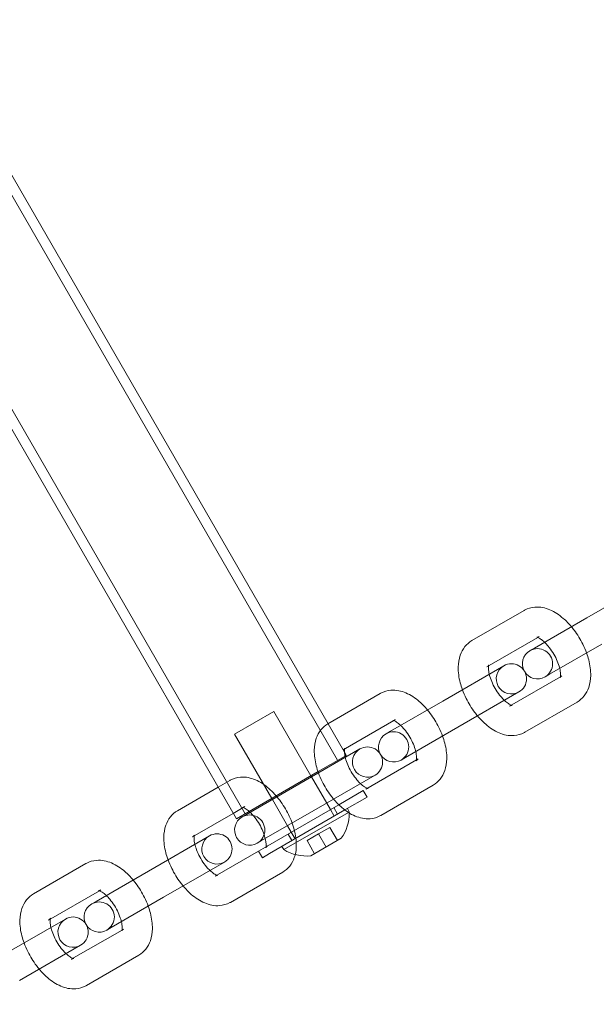
# Model space of a CAD drawing. Extents: x -201 to 1225, y -317 to 351.
# Drawn here: x 270 to 274, y 26 to 35 of the extents above; entities that cross this region are included whole.
import ezdxf

# ---------------------------------------------------------------- set-up
doc = ezdxf.new("R2010")
doc.units = 0
doc.header["$MEASUREMENT"] = 0
doc.header["$PDMODE"] = 64
doc.header["$PDSIZE"] = 0.5
doc.styles.get("Standard").update_dxf_attribs({"font": 'Helvetica LT 57 Condensed_0.ttf'})
doc.dimstyles.new('FEET-METERS', dxfattribs={"dimtxt": 12, "dimasz": 7, "dimexe": 3, "dimexo": 3, "dimgap": 3, "dimtad": 0, "dimdec": 1, "dimzin": 3, "dimdsep": 46, "dimlunit": 4, "dimtxsty": 'Standard', "dimcen": 0.09, "dimadec": 0, "dimazin": 0, "dimtfac": 2, "dimtdec": 1, "dimtofl": 0, "dimtmove": 0, "dimatfit": 3, "dimfxl": 1, "dimfrac": 2, "dimtolj": 1, "dimtzin": 3, "dimarcsym": 0})

# ---------------------------------------------------------------- blocks, each defined once
blk = doc.blocks.new('*D89')
at = {"color": 0, "lineweight": -2, "transparency": 16777216}
for p, q in [((272.8913, 300.9235), (101.6225, 300.9235)), ((104.6225, 293.9235), (104.6225, 54.8709)), ((104.6225, -310.0765), (104.6225, -47.1291)), ((272.8913, -317.0765), (101.6225, -317.0765))]:
    blk.add_line(p, q, dxfattribs=at)
at = {"color": 0, "lineweight": 0, "transparency": 16777216}
for points in [[(103.4558, 293.9235), (105.7892, 293.9235), (104.6225, 300.9235)], [(103.4558, -310.0765), (105.7892, -310.0765), (104.6225, -317.0765)]]:
    blk.add_solid(points, dxfattribs=at)
at = {"layer": 'DEFPOINTS', "color": 0, "lineweight": 0, "transparency": 16777216}
for p in [(275.8913, 300.9235), (104.6225, -317.0765), (275.8913, -317.0765)]:
    blk.add_point(p, dxfattribs=at)
at = {"color": 0, "lineweight": 0, "transparency": 16777216, "insert": (104.6225, 3.8709), "char_height": 12, "attachment_point": 5, "rotation": 90}
blk.add_mtext('\\A1;51\'-6" [15.7M]', dxfattribs=at)
blk = doc.blocks.new('b505254')
at = {"color": 0, "linetype": 'Continuous', "lineweight": 0}
for p, q in [((272.1952, 28.457), (264.6952, 41.4474)), ((272.1163, 28.7598), (264.9179, 41.2277)), ((271.3578, 27.9735), (263.8578, 40.9639)), ((271.4296, 28.015), (263.9296, 41.0054)), ((274.7609, 29.9259), (274.2559, 29.6343)), ((273.7387, 29.6965), (273.3057, 29.4465)), ((273.8229, 29.3843), (274.2559, 29.6343)), ((273.8504, 29.4723), (273.4307, 29.23)), ((273.8637, 29.48), (273.8504, 29.4723)), ((273.9479, 29.1678), (274.3809, 29.4178)), ((273.8229, 29.3843), (273.7867, 29.3634)), ((273.5702, 29.2384), (273.0652, 28.9468)), ((273.6182, 28.9052), (274.0379, 29.1476)), ((273.9117, 29.1469), (273.9479, 29.1678)), ((274.0379, 29.1476), (274.0512, 29.1552)), ((272.5479, 29.009), (272.1149, 28.759)), ((273.1902, 28.7303), (273.6952, 29.0219)), ((272.6321, 28.6968), (273.0652, 28.9468)), ((273.7432, 28.6887), (274.1762, 28.9387)), ((271.343, 28.6742), (271.6677, 28.8617)), ((271.6677, 28.8617), (271.9748, 28.3298)), ((272.2522, 28.5243), (272.1163, 28.7598)), ((272.6597, 28.7848), (272.2399, 28.5425)), ((272.6729, 28.7925), (272.6597, 28.7848)), ((271.343, 28.6742), (271.65, 28.1423)), ((272.6321, 28.6968), (272.5959, 28.6759)), ((272.7571, 28.4803), (273.1902, 28.7303)), ((272.3794, 28.5509), (271.8744, 28.2593)), ((272.0331, 28.3635), (272.2564, 28.4924)), ((272.2671, 28.4985), (272.2522, 28.5243)), ((272.2564, 28.4924), (272.2671, 28.4985)), ((272.4274, 28.2177), (272.8472, 28.4601)), ((272.7209, 28.4594), (272.7571, 28.4803)), ((272.8472, 28.4601), (272.8604, 28.4677)), ((271.3578, 27.9735), (272.0331, 28.3635)), ((271.9748, 28.3298), (271.9802, 28.3204)), ((271.9994, 28.0428), (272.5044, 28.3344)), ((271.303, 28.2902), (271.2069, 28.2348)), ((271.4414, 28.0093), (271.8744, 28.2593)), ((271.9802, 28.3204), (272.1052, 28.1039)), ((272.5524, 28.0012), (272.9854, 28.2512)), ((271.2069, 28.2348), (270.87, 28.0402)), ((272.2053, 28.0895), (272.4071, 28.206)), ((272.4384, 28.1519), (272.4071, 28.206)), ((271.5991, 27.7395), (272.2053, 28.0895)), ((271.65, 28.1423), (271.6555, 28.1329)), ((271.6555, 28.1329), (271.7805, 27.9164)), ((272.1052, 28.1039), (272.1365, 28.0498)), ((272.4384, 28.1519), (272.2554, 28.0463)), ((271.3319, 28.0183), (270.995, 27.8237)), ((271.428, 28.0737), (271.3319, 28.0183)), ((271.4414, 28.0093), (271.4051, 27.9884)), ((271.5664, 27.7928), (271.9994, 28.0428)), ((272.2554, 28.0463), (271.6303, 27.6854)), ((271.7503, 27.7186), (272.2837, 28.0265)), ((272.1365, 28.0498), (272.1677, 27.9956)), ((272.1948, 28.0113), (272.1635, 28.0654)), ((272.2916, 28.0311), (272.276, 28.0581)), ((272.2837, 28.0265), (272.2916, 28.0311)), ((271.7805, 27.9164), (271.8117, 27.8623)), ((271.8159, 27.7925), (271.7847, 27.8466)), ((271.8117, 27.8623), (271.843, 27.8081)), ((272.0366, 27.8478), (271.9419, 27.7931)), ((272.1313, 27.9025), (272.0366, 27.8478)), ((272.0991, 27.7395), (272.0366, 27.8478)), ((272.1938, 27.7942), (272.1313, 27.9025)), ((271.1345, 27.8321), (270.6295, 27.5405)), ((271.5301, 27.7719), (271.5664, 27.7928)), ((272.0044, 27.6848), (271.9419, 27.7931)), ((271.9731, 27.6668), (272.2251, 27.8122)), ((271.1825, 27.499), (271.5411, 27.706)), ((271.5411, 27.706), (271.5991, 27.7395)), ((271.5723, 27.6519), (271.5411, 27.706)), ((271.6303, 27.6854), (271.5723, 27.6519)), ((271.7503, 27.7186), (271.7347, 27.7456)), ((270.1122, 27.6027), (269.6792, 27.3527)), ((270.7545, 27.324), (271.2595, 27.6156)), ((270.1964, 27.2905), (270.6295, 27.5405)), ((271.3075, 27.2825), (271.7405, 27.5325)), ((270.224, 27.3786), (269.8042, 27.1362)), ((270.2372, 27.3862), (270.224, 27.3786)), ((270.1964, 27.2905), (270.1602, 27.2696)), ((270.3214, 27.074), (270.7545, 27.324)), ((269.9437, 27.1446), (269.4387, 26.853)), ((269.9917, 26.8115), (270.4115, 27.0538)), ((270.2852, 27.0531), (270.3214, 27.074)), ((270.4115, 27.0538), (270.4247, 27.0615)), ((269.5637, 26.6365), (270.0687, 26.9281)), ((270.1167, 26.595), (270.5497, 26.845))]:
    blk.add_line(p, q, dxfattribs=at)
for centre, radius, start, end in [((273.8492, 29.2551), 0.125, 120.00001, 300.00001), ((273.8492, 29.2551), 0.125, 300.00001, 120.00001), ((273.6327, 29.1301), 0.125, 120.00001, 300.00001), ((273.6327, 29.1301), 0.125, 300.00001, 120.00001), ((272.6584, 28.5676), 0.125, 120.00001, 300.00001), ((272.6584, 28.5676), 0.125, 300.00001, 120.00001), ((272.4419, 28.4426), 0.125, 120.00001, 300.00001), ((272.4419, 28.4426), 0.125, 300.00001, 120.00001), ((271.4676, 27.8801), 0.125, 300.00001, 120.00001), ((271.9376, 28.0192), 0.3542, 324.24964, 0.36026), ((271.9376, 28.0192), 0.3542, 0.36026, 1.92752), ((271.4676, 27.8801), 0.125, 120.00001, 300.00001), ((271.197, 27.7239), 0.125, 300.00001, 120.00001), ((271.197, 27.7239), 0.125, 120.00001, 300.00001), ((271.9376, 28.0192), 0.3542, 238.0725, 275.75038), ((270.2227, 27.1614), 0.125, 300.00001, 120.00001), ((270.2227, 27.1614), 0.125, 120.00001, 300.00001), ((270.0062, 27.0364), 0.125, 120.00001, 300.00001), ((270.0062, 27.0364), 0.125, 300.00001, 120.00001)]:
    blk.add_arc(centre, radius, start, end, dxfattribs=at)
for points, knots in [([(274.1292, 29.5611), (274.1081, 29.5863), (274.0855, 29.6096), (274.0275, 29.6599), (273.9908, 29.6846), (273.9128, 29.7174), (273.8714, 29.7271), (273.7981, 29.7213), (273.7683, 29.713), (273.7407, 29.6976), (273.7397, 29.6971), (273.7387, 29.6965)], [5.049666, 5.049666, 5.049666, 5.049666, 5.318061, 5.318061, 5.699915, 5.699915, 6.04979, 6.04979, 6.274656, 6.274656, 6.283185, 6.283185, 6.283185, 6.283185]), ([(274.2542, 29.3446), (274.2454, 29.3688), (274.2351, 29.3928), (274.2033, 29.457), (274.1792, 29.4963), (274.1446, 29.5422), (274.137, 29.5518), (274.1292, 29.5611)], [4.3751121, 4.3751121, 4.3751121, 4.3751121, 4.5851078, 4.5851078, 4.9504752, 4.9504752, 5.0496659, 5.0496659, 5.0496659, 5.0496659]), ([(273.8437, 29.4743), (273.8437, 29.4743), (273.8438, 29.4743), (273.8452, 29.4742), (273.8496, 29.4743), (273.858, 29.4771), (273.8609, 29.4784), (273.8637, 29.48)], [5.9253699, 5.9253699, 5.9253699, 5.9253699, 5.9661395, 5.9661395, 6.1812029, 6.1812029, 6.2831853, 6.2831853, 6.2831853, 6.2831853]), ([(273.9072, 29.433), (273.9042, 29.4358), (273.9012, 29.4385), (273.8868, 29.451), (273.876, 29.4588), (273.8589, 29.4689), (273.8523, 29.4718), (273.8453, 29.4741), (273.8437, 29.4743), (273.8437, 29.4743)], [5.2535257, 5.2535257, 5.2535257, 5.2535257, 5.3150813, 5.3150813, 5.5553352, 5.5553352, 5.7697131, 5.7697131, 5.9253699, 5.9253699, 5.9253699, 5.9253699]), ([(273.3057, 29.4465), (273.2831, 29.4335), (273.2633, 29.416), (273.2302, 29.3748), (273.2178, 29.3507), (273.1981, 29.2942), (273.1934, 29.2613), (273.192, 29.1855), (273.1982, 29.1421), (273.2145, 29.0793), (273.2206, 29.0599), (273.2276, 29.0406)], [0, 0, 0, 0, 0.192252, 0.192252, 0.406733, 0.406733, 0.692217, 0.692217, 1.065874, 1.065874, 1.233519, 1.233519, 1.233519, 1.233519]), ([(274.0322, 29.2165), (274.0307, 29.2228), (274.029, 29.2294), (274.0217, 29.2538), (274.0147, 29.2725), (273.9972, 29.3109), (273.9865, 29.3306), (273.963, 29.3682), (273.95, 29.3859), (273.9269, 29.4133), (273.9169, 29.4238), (273.9072, 29.433)], [4.171252, 4.171252, 4.171252, 4.171252, 4.268571, 4.268571, 4.521946, 4.521946, 4.787624, 4.787624, 5.055569, 5.055569, 5.253526, 5.253526, 5.253526, 5.253526]), ([(274.1762, 28.9387), (274.1987, 28.9517), (274.2185, 28.9692), (274.2516, 29.0104), (274.264, 29.0345), (274.2837, 29.091), (274.2884, 29.1239), (274.2899, 29.1998), (274.2837, 29.2431), (274.2674, 29.3059), (274.2613, 29.3253), (274.2542, 29.3446)], [3.141593, 3.141593, 3.141593, 3.141593, 3.333845, 3.333845, 3.548326, 3.548326, 3.83381, 3.83381, 4.207466, 4.207466, 4.375112, 4.375112, 4.375112, 4.375112]), ([(273.4307, 29.23), (273.4373, 29.2338), (273.4424, 29.2394), (273.4462, 29.2452), (273.4456, 29.2453), (273.4444, 29.2403), (273.4441, 29.2391), (273.4439, 29.2376)], [0, 0, 0, 0, 0.244404, 0.244404, 0.4885728, 0.4885728, 0.5484758, 0.5484758, 0.5484758, 0.5484758]), ([(273.4439, 29.2376), (273.4434, 29.2344), (273.4429, 29.23), (273.4425, 29.2164), (273.4431, 29.2059), (273.4459, 29.186), (273.4475, 29.1776), (273.4496, 29.1688)], [0.5484758, 0.5484758, 0.5484758, 0.5484758, 0.6845043, 0.6845043, 0.8941522, 0.8941522, 1.0296596, 1.0296596, 1.0296596, 1.0296596]), ([(273.4496, 29.1688), (273.4511, 29.1624), (273.4529, 29.1558), (273.4601, 29.1314), (273.4672, 29.1127), (273.4847, 29.0743), (273.4953, 29.0546), (273.5189, 29.0171), (273.5319, 28.9993), (273.5549, 28.9719), (273.5649, 28.9614), (273.5746, 28.9522)], [1.02966, 1.02966, 1.02966, 1.02966, 1.126978, 1.126978, 1.380353, 1.380353, 1.646031, 1.646031, 1.913976, 1.913976, 2.111933, 2.111933, 2.111933, 2.111933]), ([(274.0363, 29.1407), (274.0363, 29.1407), (274.0367, 29.1418), (274.038, 29.1472), (274.0389, 29.1529), (274.0393, 29.1688), (274.0387, 29.1794), (274.0359, 29.1992), (274.0343, 29.2076), (274.0322, 29.2165)], [3.4994081, 3.4994081, 3.4994081, 3.4994081, 3.6301654, 3.6301654, 3.8260969, 3.8260969, 4.0357449, 4.0357449, 4.1712523, 4.1712523, 4.1712523, 4.1712523]), ([(274.0512, 29.1552), (274.0446, 29.1514), (274.0395, 29.1458), (274.0366, 29.1415), (274.0363, 29.1407), (274.0363, 29.1407)], [3.1415927, 3.1415927, 3.1415927, 3.1415927, 3.3859967, 3.3859967, 3.4994081, 3.4994081, 3.4994081, 3.4994081]), ([(272.9385, 28.8736), (272.9173, 28.8988), (272.8947, 28.9221), (272.8367, 28.9724), (272.8, 28.9971), (272.722, 29.0299), (272.6806, 29.0396), (272.6073, 29.0338), (272.5775, 29.0255), (272.5499, 29.0101), (272.5489, 29.0096), (272.5479, 29.009)], [5.049666, 5.049666, 5.049666, 5.049666, 5.318061, 5.318061, 5.699915, 5.699915, 6.04979, 6.04979, 6.274656, 6.274656, 6.283185, 6.283185, 6.283185, 6.283185]), ([(273.2276, 29.0406), (273.2364, 29.0164), (273.2467, 28.9925), (273.2785, 28.9282), (273.3027, 28.8889), (273.3372, 28.843), (273.3448, 28.8334), (273.3526, 28.8241)], [1.2335194, 1.2335194, 1.2335194, 1.2335194, 1.4435152, 1.4435152, 1.8088826, 1.8088826, 1.9080732, 1.9080732, 1.9080732, 1.9080732]), ([(273.5746, 28.9522), (273.5776, 28.9494), (273.5806, 28.9467), (273.595, 28.9342), (273.6058, 28.9264), (273.6216, 28.9171), (273.6273, 28.9144), (273.6314, 28.9129)], [2.111933, 2.111933, 2.111933, 2.111933, 2.1734886, 2.1734886, 2.4137426, 2.4137426, 2.5931169, 2.5931169, 2.5931169, 2.5931169]), ([(273.6314, 28.9129), (273.6322, 28.9126), (273.6329, 28.9123), (273.6373, 28.9108), (273.6389, 28.9108), (273.6367, 28.911), (273.6322, 28.9109), (273.6238, 28.9081), (273.6209, 28.9068), (273.6182, 28.9052)], [2.5931169, 2.5931169, 2.5931169, 2.5931169, 2.6281205, 2.6281205, 2.8245469, 2.8245469, 3.0396102, 3.0396102, 3.1415927, 3.1415927, 3.1415927, 3.1415927]), ([(273.0635, 28.6571), (273.0546, 28.6813), (273.0443, 28.7053), (273.0125, 28.7695), (272.9884, 28.8088), (272.9539, 28.8547), (272.9463, 28.8643), (272.9385, 28.8736)], [4.3751121, 4.3751121, 4.3751121, 4.3751121, 4.5851078, 4.5851078, 4.9504752, 4.9504752, 5.0496659, 5.0496659, 5.0496659, 5.0496659]), ([(273.3526, 28.8241), (273.3737, 28.7989), (273.3963, 28.7756), (273.4544, 28.7253), (273.4911, 28.7006), (273.569, 28.6678), (273.6105, 28.6581), (273.6838, 28.6639), (273.7135, 28.6722), (273.7412, 28.6876), (273.7422, 28.6881), (273.7432, 28.6887)], [1.908073, 1.908073, 1.908073, 1.908073, 2.176468, 2.176468, 2.558322, 2.558322, 2.908197, 2.908197, 3.133064, 3.133064, 3.141593, 3.141593, 3.141593, 3.141593]), ([(272.1149, 28.759), (272.0923, 28.746), (272.0725, 28.7285), (272.0394, 28.6873), (272.0271, 28.6632), (272.0073, 28.6067), (272.0026, 28.5738), (272.0012, 28.498), (272.0074, 28.4546), (272.0237, 28.3918), (272.0298, 28.3724), (272.0368, 28.3531)], [0, 0, 0, 0, 0.192252, 0.192252, 0.406733, 0.406733, 0.692217, 0.692217, 1.065874, 1.065874, 1.233519, 1.233519, 1.233519, 1.233519]), ([(272.6529, 28.7868), (272.6529, 28.7868), (272.653, 28.7868), (272.6544, 28.7867), (272.6588, 28.7868), (272.6672, 28.7896), (272.6701, 28.7909), (272.6729, 28.7925)], [5.9253699, 5.9253699, 5.9253699, 5.9253699, 5.9661395, 5.9661395, 6.1812029, 6.1812029, 6.2831853, 6.2831853, 6.2831853, 6.2831853]), ([(272.7164, 28.7455), (272.7134, 28.7483), (272.7105, 28.751), (272.696, 28.7635), (272.6852, 28.7713), (272.6681, 28.7814), (272.6615, 28.7843), (272.6545, 28.7866), (272.6529, 28.7868), (272.6529, 28.7868)], [5.2535257, 5.2535257, 5.2535257, 5.2535257, 5.3150813, 5.3150813, 5.5553352, 5.5553352, 5.7697131, 5.7697131, 5.9253699, 5.9253699, 5.9253699, 5.9253699]), ([(272.8414, 28.529), (272.8399, 28.5353), (272.8382, 28.5419), (272.8309, 28.5663), (272.8239, 28.585), (272.8064, 28.6234), (272.7957, 28.6431), (272.7722, 28.6807), (272.7592, 28.6984), (272.7361, 28.7258), (272.7261, 28.7363), (272.7164, 28.7455)], [4.171252, 4.171252, 4.171252, 4.171252, 4.268571, 4.268571, 4.521946, 4.521946, 4.787624, 4.787624, 5.055569, 5.055569, 5.253526, 5.253526, 5.253526, 5.253526]), ([(272.9854, 28.2512), (273.0079, 28.2642), (273.0277, 28.2817), (273.0608, 28.3229), (273.0732, 28.347), (273.093, 28.4035), (273.0976, 28.4364), (273.0991, 28.5123), (273.0929, 28.5556), (273.0766, 28.6184), (273.0705, 28.6378), (273.0635, 28.6571)], [3.141593, 3.141593, 3.141593, 3.141593, 3.333845, 3.333845, 3.548326, 3.548326, 3.83381, 3.83381, 4.207466, 4.207466, 4.375112, 4.375112, 4.375112, 4.375112]), ([(272.2399, 28.5425), (272.2465, 28.5463), (272.2516, 28.5519), (272.2555, 28.5577), (272.2548, 28.5578), (272.2536, 28.5528), (272.2533, 28.5516), (272.2531, 28.5501)], [0, 0, 0, 0, 0.244404, 0.244404, 0.4885728, 0.4885728, 0.5484758, 0.5484758, 0.5484758, 0.5484758]), ([(272.2531, 28.5501), (272.2526, 28.5469), (272.2521, 28.5425), (272.2518, 28.5289), (272.2523, 28.5184), (272.2551, 28.4985), (272.2567, 28.4901), (272.2588, 28.4813)], [0.5484758, 0.5484758, 0.5484758, 0.5484758, 0.6845043, 0.6845043, 0.8941522, 0.8941522, 1.0296596, 1.0296596, 1.0296596, 1.0296596]), ([(272.8455, 28.4532), (272.8455, 28.4532), (272.8459, 28.4543), (272.8472, 28.4597), (272.8481, 28.4654), (272.8485, 28.4813), (272.848, 28.4919), (272.8451, 28.5117), (272.8435, 28.5201), (272.8414, 28.529)], [3.4994081, 3.4994081, 3.4994081, 3.4994081, 3.6301654, 3.6301654, 3.8260969, 3.8260969, 4.0357449, 4.0357449, 4.1712523, 4.1712523, 4.1712523, 4.1712523]), ([(272.2588, 28.4813), (272.2603, 28.4749), (272.2621, 28.4683), (272.2694, 28.4439), (272.2764, 28.4252), (272.2939, 28.3868), (272.3045, 28.3671), (272.3281, 28.3296), (272.3411, 28.3118), (272.3642, 28.2844), (272.3741, 28.2739), (272.3838, 28.2647)], [1.02966, 1.02966, 1.02966, 1.02966, 1.126978, 1.126978, 1.380353, 1.380353, 1.646031, 1.646031, 1.913976, 1.913976, 2.111933, 2.111933, 2.111933, 2.111933]), ([(272.8604, 28.4677), (272.8538, 28.4639), (272.8487, 28.4583), (272.8458, 28.454), (272.8455, 28.4532), (272.8455, 28.4532)], [3.1415927, 3.1415927, 3.1415927, 3.1415927, 3.3859967, 3.3859967, 3.4994081, 3.4994081, 3.4994081, 3.4994081]), ([(272.0368, 28.3531), (272.0456, 28.3289), (272.0559, 28.305), (272.0877, 28.2407), (272.1119, 28.2014), (272.1464, 28.1555), (272.154, 28.1459), (272.1618, 28.1366)], [1.2335194, 1.2335194, 1.2335194, 1.2335194, 1.4435152, 1.4435152, 1.8088826, 1.8088826, 1.9080732, 1.9080732, 1.9080732, 1.9080732]), ([(271.8442, 27.6776), (271.8501, 27.7017), (271.8529, 27.7261), (271.8542, 27.7935), (271.848, 27.8369), (271.8254, 27.924), (271.8087, 27.9678), (271.7676, 28.0508), (271.7435, 28.0901), (271.689, 28.1625), (271.6587, 28.1957), (271.5918, 28.2537), (271.5551, 28.2783), (271.4771, 28.3112), (271.4357, 28.3209), (271.3624, 28.315), (271.3326, 28.3067), (271.305, 28.2914), (271.304, 28.2908), (271.303, 28.2902)], [3.62182, 3.62182, 3.62182, 3.62182, 3.83381, 3.83381, 4.207466, 4.207466, 4.585108, 4.585108, 4.950475, 4.950475, 5.318061, 5.318061, 5.699915, 5.699915, 6.04979, 6.04979, 6.274656, 6.274656, 6.283185, 6.283185, 6.283185, 6.283185]), ([(272.3838, 28.2647), (272.3868, 28.2619), (272.3898, 28.2592), (272.4042, 28.2467), (272.4151, 28.2389), (272.4308, 28.2296), (272.4365, 28.2269), (272.4406, 28.2254)], [2.111933, 2.111933, 2.111933, 2.111933, 2.1734886, 2.1734886, 2.4137426, 2.4137426, 2.5931169, 2.5931169, 2.5931169, 2.5931169]), ([(272.4406, 28.2254), (272.4414, 28.2251), (272.4421, 28.2248), (272.4465, 28.2233), (272.4481, 28.2233), (272.4459, 28.2235), (272.4415, 28.2234), (272.4331, 28.2206), (272.4301, 28.2193), (272.4274, 28.2177)], [2.5931169, 2.5931169, 2.5931169, 2.5931169, 2.6281205, 2.6281205, 2.8245469, 2.8245469, 3.0396102, 3.0396102, 3.1415927, 3.1415927, 3.1415927, 3.1415927]), ([(272.1618, 28.1366), (272.1829, 28.1114), (272.2055, 28.0881), (272.2636, 28.0378), (272.3003, 28.0131), (272.3783, 27.9803), (272.4197, 27.9706), (272.493, 27.9764), (272.5227, 27.9847), (272.5504, 28.0001), (272.5514, 28.0006), (272.5524, 28.0012)], [1.908073, 1.908073, 1.908073, 1.908073, 2.176468, 2.176468, 2.558322, 2.558322, 2.908197, 2.908197, 3.133064, 3.133064, 3.141593, 3.141593, 3.141593, 3.141593]), ([(270.87, 28.0402), (270.8474, 28.0272), (270.8276, 28.0098), (270.7945, 27.9685), (270.7821, 27.9445), (270.7624, 27.8879), (270.7577, 27.8551), (270.7563, 27.7792), (270.7625, 27.7358), (270.7788, 27.673), (270.7849, 27.6536), (270.7919, 27.6343)], [0, 0, 0, 0, 0.192252, 0.192252, 0.406733, 0.406733, 0.692217, 0.692217, 1.065874, 1.065874, 1.233519, 1.233519, 1.233519, 1.233519]), ([(271.4631, 28.0344), (271.4629, 28.0345), (271.4628, 28.0347), (271.4511, 28.0448), (271.4403, 28.0525), (271.4232, 28.0627), (271.4166, 28.0655), (271.4088, 28.0681), (271.4073, 28.0681), (271.4095, 28.068), (271.4139, 28.068), (271.4223, 28.0708), (271.4252, 28.0721), (271.428, 28.0737)], [5.3115431, 5.3115431, 5.3115431, 5.3115431, 5.3150813, 5.3150813, 5.5553352, 5.5553352, 5.7697131, 5.7697131, 5.9661395, 5.9661395, 6.1812029, 6.1812029, 6.2831853, 6.2831853, 6.2831853, 6.2831853]), ([(271.5965, 27.8102), (271.595, 27.8166), (271.5933, 27.8232), (271.586, 27.8475), (271.579, 27.8663), (271.5615, 27.9047), (271.5508, 27.9244), (271.5273, 27.9619), (271.5143, 27.9797), (271.4912, 28.0071), (271.4812, 28.0176), (271.4715, 28.0267)], [4.171252, 4.171252, 4.171252, 4.171252, 4.268571, 4.268571, 4.521946, 4.521946, 4.787624, 4.787624, 5.055569, 5.055569, 5.253526, 5.253526, 5.253526, 5.253526]), ([(270.995, 27.8237), (271.0016, 27.8276), (271.0067, 27.8331), (271.0106, 27.839), (271.0099, 27.839), (271.0087, 27.834), (271.0084, 27.8328), (271.0082, 27.8314)], [0, 0, 0, 0, 0.244404, 0.244404, 0.4885728, 0.4885728, 0.5484758, 0.5484758, 0.5484758, 0.5484758]), ([(271.0082, 27.8314), (271.0077, 27.8281), (271.0072, 27.8237), (271.0068, 27.8101), (271.0074, 27.7996), (271.0102, 27.7798), (271.0118, 27.7714), (271.0139, 27.7625)], [0.5484758, 0.5484758, 0.5484758, 0.5484758, 0.6845043, 0.6845043, 0.8941522, 0.8941522, 1.0296596, 1.0296596, 1.0296596, 1.0296596]), ([(271.0139, 27.7625), (271.0154, 27.7561), (271.0172, 27.7495), (271.0244, 27.7252), (271.0315, 27.7065), (271.049, 27.668), (271.0596, 27.6483), (271.0832, 27.6108), (271.0962, 27.593), (271.1192, 27.5657), (271.1292, 27.5551), (271.1389, 27.546)], [1.02966, 1.02966, 1.02966, 1.02966, 1.126978, 1.126978, 1.380353, 1.380353, 1.646031, 1.646031, 1.913976, 1.913976, 2.111933, 2.111933, 2.111933, 2.111933]), ([(271.6023, 27.7413), (271.6028, 27.7446), (271.6032, 27.749), (271.6036, 27.7626), (271.603, 27.7731), (271.6002, 27.7929), (271.5986, 27.8013), (271.5965, 27.8102)], [3.6900684, 3.6900684, 3.6900684, 3.6900684, 3.8260969, 3.8260969, 4.0357449, 4.0357449, 4.1712523, 4.1712523, 4.1712523, 4.1712523]), ([(271.6155, 27.749), (271.6089, 27.7452), (271.6038, 27.7396), (271.5999, 27.7337), (271.6006, 27.7337), (271.6018, 27.7387), (271.602, 27.7399), (271.6023, 27.7413)], [3.1415927, 3.1415927, 3.1415927, 3.1415927, 3.3859967, 3.3859967, 3.6301654, 3.6301654, 3.6900684, 3.6900684, 3.6900684, 3.6900684]), ([(270.5028, 27.4674), (270.4817, 27.4926), (270.459, 27.5159), (270.401, 27.5662), (270.3643, 27.5908), (270.2863, 27.6237), (270.2449, 27.6334), (270.1716, 27.6275), (270.1418, 27.6192), (270.1142, 27.6039), (270.1132, 27.6033), (270.1122, 27.6027)], [5.049666, 5.049666, 5.049666, 5.049666, 5.318061, 5.318061, 5.699915, 5.699915, 6.04979, 6.04979, 6.274656, 6.274656, 6.283185, 6.283185, 6.283185, 6.283185]), ([(270.7919, 27.6343), (270.8007, 27.6102), (270.811, 27.5862), (270.8428, 27.5219), (270.867, 27.4827), (270.9015, 27.4367), (270.9091, 27.4271), (270.9169, 27.4178)], [1.2335194, 1.2335194, 1.2335194, 1.2335194, 1.4435152, 1.4435152, 1.8088826, 1.8088826, 1.9080732, 1.9080732, 1.9080732, 1.9080732]), ([(271.7405, 27.5325), (271.763, 27.5455), (271.7828, 27.5629), (271.8159, 27.6042), (271.8283, 27.6282), (271.8397, 27.6608), (271.8421, 27.6692), (271.8442, 27.6776)], [3.1415927, 3.1415927, 3.1415927, 3.1415927, 3.333845, 3.333845, 3.5483258, 3.5483258, 3.6218202, 3.6218202, 3.6218202, 3.6218202]), ([(271.1389, 27.546), (271.1419, 27.5432), (271.1449, 27.5405), (271.1593, 27.5279), (271.1702, 27.5202), (271.1859, 27.5108), (271.1916, 27.5082), (271.1957, 27.5066)], [2.111933, 2.111933, 2.111933, 2.111933, 2.1734886, 2.1734886, 2.4137426, 2.4137426, 2.5931169, 2.5931169, 2.5931169, 2.5931169]), ([(270.6278, 27.2509), (270.6189, 27.275), (270.6086, 27.299), (270.5768, 27.3633), (270.5527, 27.4026), (270.5182, 27.4485), (270.5106, 27.4581), (270.5028, 27.4674)], [4.3751121, 4.3751121, 4.3751121, 4.3751121, 4.5851078, 4.5851078, 4.9504752, 4.9504752, 5.0496659, 5.0496659, 5.0496659, 5.0496659]), ([(271.1957, 27.5066), (271.1965, 27.5063), (271.1972, 27.5061), (271.2016, 27.5046), (271.2032, 27.5046), (271.201, 27.5047), (271.1966, 27.5047), (271.1882, 27.5019), (271.1852, 27.5006), (271.1825, 27.499)], [2.5931169, 2.5931169, 2.5931169, 2.5931169, 2.6281205, 2.6281205, 2.8245469, 2.8245469, 3.0396102, 3.0396102, 3.1415927, 3.1415927, 3.1415927, 3.1415927]), ([(269.6792, 27.3527), (269.6566, 27.3397), (269.6368, 27.3223), (269.6037, 27.281), (269.5914, 27.257), (269.5716, 27.2004), (269.5669, 27.1676), (269.5655, 27.0917), (269.5717, 27.0483), (269.588, 26.9855), (269.5941, 26.9661), (269.6011, 26.9468)], [0, 0, 0, 0, 0.192252, 0.192252, 0.406733, 0.406733, 0.692217, 0.692217, 1.065874, 1.065874, 1.233519, 1.233519, 1.233519, 1.233519]), ([(270.2172, 27.3806), (270.2172, 27.3806), (270.2173, 27.3806), (270.2187, 27.3805), (270.2231, 27.3805), (270.2315, 27.3833), (270.2344, 27.3846), (270.2372, 27.3862)], [5.9253699, 5.9253699, 5.9253699, 5.9253699, 5.9661395, 5.9661395, 6.1812029, 6.1812029, 6.2831853, 6.2831853, 6.2831853, 6.2831853]), ([(270.2808, 27.3392), (270.2777, 27.3421), (270.2748, 27.3448), (270.2603, 27.3573), (270.2495, 27.365), (270.2324, 27.3752), (270.2259, 27.378), (270.2188, 27.3804), (270.2172, 27.3806), (270.2172, 27.3806)], [5.2535257, 5.2535257, 5.2535257, 5.2535257, 5.3150813, 5.3150813, 5.5553352, 5.5553352, 5.7697131, 5.7697131, 5.9253699, 5.9253699, 5.9253699, 5.9253699]), ([(270.9169, 27.4178), (270.938, 27.3926), (270.9606, 27.3693), (271.0187, 27.319), (271.0554, 27.2944), (271.1333, 27.2615), (271.1748, 27.2518), (271.2481, 27.2577), (271.2778, 27.266), (271.3055, 27.2813), (271.3065, 27.2819), (271.3075, 27.2825)], [1.908073, 1.908073, 1.908073, 1.908073, 2.176468, 2.176468, 2.558322, 2.558322, 2.908197, 2.908197, 3.133064, 3.133064, 3.141593, 3.141593, 3.141593, 3.141593]), ([(270.4058, 27.1227), (270.4043, 27.1291), (270.4025, 27.1357), (270.3952, 27.16), (270.3882, 27.1788), (270.3707, 27.2172), (270.3601, 27.2369), (270.3365, 27.2744), (270.3235, 27.2922), (270.3004, 27.3196), (270.2904, 27.3301), (270.2808, 27.3392)], [4.171252, 4.171252, 4.171252, 4.171252, 4.268571, 4.268571, 4.521946, 4.521946, 4.787624, 4.787624, 5.055569, 5.055569, 5.253526, 5.253526, 5.253526, 5.253526]), ([(270.5497, 26.845), (270.5722, 26.858), (270.5921, 26.8754), (270.6251, 26.9167), (270.6375, 26.9407), (270.6573, 26.9973), (270.6619, 27.0301), (270.6634, 27.106), (270.6572, 27.1494), (270.6409, 27.2122), (270.6348, 27.2316), (270.6278, 27.2509)], [3.141593, 3.141593, 3.141593, 3.141593, 3.333845, 3.333845, 3.548326, 3.548326, 3.83381, 3.83381, 4.207466, 4.207466, 4.375112, 4.375112, 4.375112, 4.375112]), ([(269.8042, 27.1362), (269.8108, 27.1401), (269.8159, 27.1456), (269.8198, 27.1515), (269.8191, 27.1515), (269.8179, 27.1465), (269.8176, 27.1453), (269.8174, 27.1439)], [0, 0, 0, 0, 0.244404, 0.244404, 0.4885728, 0.4885728, 0.5484758, 0.5484758, 0.5484758, 0.5484758]), ([(269.8174, 27.1439), (269.8169, 27.1406), (269.8164, 27.1362), (269.8161, 27.1226), (269.8166, 27.1121), (269.8194, 27.0923), (269.821, 27.0839), (269.8231, 27.075)], [0.5484758, 0.5484758, 0.5484758, 0.5484758, 0.6845043, 0.6845043, 0.8941522, 0.8941522, 1.0296596, 1.0296596, 1.0296596, 1.0296596]), ([(270.4098, 27.047), (270.4098, 27.047), (270.4102, 27.048), (270.4115, 27.0534), (270.4124, 27.0591), (270.4128, 27.0751), (270.4123, 27.0856), (270.4094, 27.1054), (270.4078, 27.1138), (270.4058, 27.1227)], [3.4994081, 3.4994081, 3.4994081, 3.4994081, 3.6301654, 3.6301654, 3.8260969, 3.8260969, 4.0357449, 4.0357449, 4.1712523, 4.1712523, 4.1712523, 4.1712523]), ([(269.8231, 27.075), (269.8246, 27.0686), (269.8264, 27.062), (269.8337, 27.0377), (269.8407, 27.019), (269.8582, 26.9805), (269.8688, 26.9608), (269.8924, 26.9233), (269.9054, 26.9055), (269.9285, 26.8782), (269.9384, 26.8676), (269.9481, 26.8585)], [1.02966, 1.02966, 1.02966, 1.02966, 1.126978, 1.126978, 1.380353, 1.380353, 1.646031, 1.646031, 1.913976, 1.913976, 2.111933, 2.111933, 2.111933, 2.111933]), ([(270.4247, 27.0615), (270.4181, 27.0577), (270.413, 27.0521), (270.4101, 27.0478), (270.4098, 27.047), (270.4098, 27.047)], [3.1415927, 3.1415927, 3.1415927, 3.1415927, 3.3859967, 3.3859967, 3.4994081, 3.4994081, 3.4994081, 3.4994081]), ([(269.6011, 26.9468), (269.6099, 26.9227), (269.6202, 26.8987), (269.6521, 26.8344), (269.6762, 26.7952), (269.7107, 26.7492), (269.7183, 26.7396), (269.7261, 26.7303)], [1.2335194, 1.2335194, 1.2335194, 1.2335194, 1.4435152, 1.4435152, 1.8088826, 1.8088826, 1.9080732, 1.9080732, 1.9080732, 1.9080732]), ([(269.9481, 26.8585), (269.9511, 26.8557), (269.9541, 26.853), (269.9685, 26.8404), (269.9794, 26.8327), (269.9951, 26.8233), (270.0008, 26.8207), (270.0049, 26.8191)], [2.111933, 2.111933, 2.111933, 2.111933, 2.1734886, 2.1734886, 2.4137426, 2.4137426, 2.5931169, 2.5931169, 2.5931169, 2.5931169]), ([(270.0049, 26.8191), (270.0057, 26.8188), (270.0064, 26.8186), (270.0108, 26.8171), (270.0124, 26.8171), (270.0102, 26.8172), (270.0058, 26.8172), (269.9974, 26.8144), (269.9944, 26.8131), (269.9917, 26.8115)], [2.5931169, 2.5931169, 2.5931169, 2.5931169, 2.6281205, 2.6281205, 2.8245469, 2.8245469, 3.0396102, 3.0396102, 3.1415927, 3.1415927, 3.1415927, 3.1415927]), ([(269.7261, 26.7303), (269.7472, 26.7051), (269.7698, 26.6818), (269.8279, 26.6315), (269.8646, 26.6069), (269.9426, 26.574), (269.984, 26.5643), (270.0573, 26.5702), (270.087, 26.5785), (270.1147, 26.5938), (270.1157, 26.5944), (270.1167, 26.595)], [1.908073, 1.908073, 1.908073, 1.908073, 2.176468, 2.176468, 2.558322, 2.558322, 2.908197, 2.908197, 3.133064, 3.133064, 3.141593, 3.141593, 3.141593, 3.141593])]:
    blk.add_open_spline(points, degree=3, knots=knots, dxfattribs=at)
blk.add_open_spline([(271.4715, 28.0267), (271.4687, 28.0294), (271.4659, 28.0319), (271.4631, 28.0344)], degree=3, dxfattribs=at)

msp = doc.modelspace()

# ---------------------------------------------------------------- block references
msp.add_blockref('b505254', (0, 0))

# ---------------------------------------------------------------- dimensions: what is measured, and where the dimension line sits
at = {"lineweight": 0}
dim = msp.add_linear_dim(base=(104.6225, -317.0765), p1=(275.8913, 300.9235), p2=(275.8913, -317.0765), angle=90, dimstyle='FEET-METERS', dxfattribs=at)
dim.commit()
dim.dimension.update_dxf_attribs({"geometry": '*D89', "text_midpoint": (104.6225, 3.8709), "dimtype": 160})

doc.saveas('drawing.dxf')
